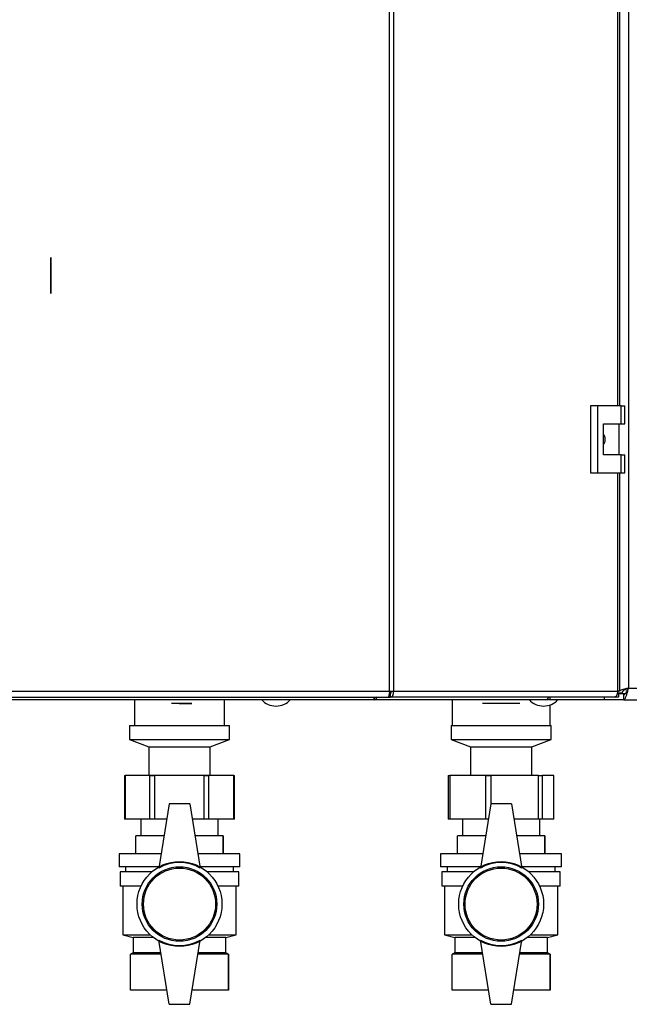
# Model space of a CAD drawing. Units: millimetres. Extents: x 0 to 4200, y 0 to 2970.
# Drawn here: x 863 to 1100, y 1599 to 1982 of the extents above; entities that cross this region are included whole.
import ezdxf

# ---------------------------------------------------------------- set-up
doc = ezdxf.new("R2010")
doc.units = ezdxf.units.MM
doc.header["$PDSIZE"] = -1
doc.linetypes.add('SLD-Durchgehend', pattern=[0])
doc.linetypes.add('SLD-Punktstrich', pattern=[19.05, 15.24, -1.27, 1.27, -1.27])
doc.layers.add('SLD-0', color=7, linetype='SLD-Durchgehend', lineweight=30)

msp = doc.modelspace()

# ---------------------------------------------------------------- linework, layer by layer
at = {"color": 7, "linetype": 'SLD-Durchgehend', "ltscale": 10}
for p, q in [((874.87, 1889.29), (874.87, 1887.99)), ((874.87, 1888.29), (874.87, 1889.29)), ((874.87, 1889.29), (874.87, 1888.75)), ((874.87, 1888.29), (874.87, 1888.61)), ((874.87, 1886.24), (874.87, 1888.39)), ((874.87, 1876.19), (874.87, 1888.39)), ((874.87, 1878.34), (874.87, 1887.69)), ((874.87, 1878.34), (874.87, 1887.69)), ((874.87, 1887.29), (874.87, 1875.29)), ((874.87, 1879.79), (874.87, 1887.29)), ((874.87, 1887.09), (874.87, 1875.49)), ((874.87, 1887.09), (874.87, 1879.38)), ((874.87, 1876.89), (874.87, 1886.24)), ((874.87, 1885.54), (874.87, 1886.24)), ((874.87, 1876.89), (874.87, 1886.24)), ((874.87, 1879.04), (874.87, 1885.54)), ((874.87, 1875.29), (874.87, 1882.29)), ((874.87, 1882.29), (874.87, 1879.79)), ((874.87, 1879.79), (874.87, 1882.29)), ((874.87, 1882.29), (874.87, 1879.79)), ((874.87, 1879.79), (874.87, 1882.29)), ((874.87, 1882.29), (874.87, 1879.79)), ((874.87, 1881.86), (874.87, 1879.36)), ((874.87, 1879.36), (874.87, 1881.86)), ((874.87, 1881.86), (874.87, 1879.36)), ((874.87, 1879.36), (874.87, 1881.86)), ((874.87, 1881.86), (874.87, 1879.38)), ((874.87, 1875.49), (874.87, 1881.86)), ((874.87, 1879.04), (874.87, 1878.34)), ((874.87, 1876.19), (874.87, 1878.34)), ((927.92, 1715.74), (921.72, 1715.74)), ((927.92, 1715.74), (921.72, 1715.74)), ((927.17, 1715.74), (922.42, 1715.74)), ((927.17, 1715.74), (922.42, 1715.74)), ((927.22, 1715.74), (922.47, 1715.74)), ((927.22, 1715.74), (922.47, 1715.74)), ((927.92, 1715.74), (929.72, 1715.74)), ((929.72, 1715.74), (927.92, 1715.74)), ((927.92, 1715.74), (929.72, 1715.74)), ((929.72, 1715.74), (927.92, 1715.74)), ((1049.92, 1715.74), (1042.67, 1715.74)), ((1044.92, 1715.74), (1042.67, 1715.74)), ((1054.92, 1715.74), (1044.92, 1715.74)), ((1049.92, 1715.74), (1045.42, 1715.74)), ((1054.42, 1715.74), (1045.42, 1715.74)), ((1057.17, 1715.74), (1049.92, 1715.74)), ((1054.42, 1715.74), (1049.92, 1715.74)), ((1057.17, 1715.74), (1054.92, 1715.74))]:
    msp.add_line(p, q, dxfattribs=at)
at = {"color": 7, "linetype": 'SLD-Punktstrich', "ltscale": 10}
for p, q in [((874.87, 1888.29), (874.87, 1889.29)), ((874.87, 1876.19), (874.87, 1888.39)), ((874.87, 1887.29), (874.87, 1888.29)), ((874.87, 1887.69), (874.87, 1876.89)), ((874.87, 1887.29), (874.87, 1875.29)), ((927.92, 1715.74), (921.72, 1715.74)), ((927.22, 1715.74), (922.42, 1715.74)), ((924.82, 1715.74), (927.92, 1715.74))]:
    msp.add_line(p, q, dxfattribs=at)
at = {"color": 7, "linetype": 'SLD-Durchgehend', "ltscale": 10}
for p in [(874.87, 1882.29), (924.82, 1715.74)]:
    msp.add_point(p, dxfattribs=at)
at = {"layer": 'SLD-0', "ltscale": 10}
for p, q in [((1006.54, 1720.54), (1006.54, 2513.94)), ((1008.01, 2513.94), (1008.01, 1720.54)), ((1099.37, 2512.74), (1099.37, 1721.74)), ((1095.24, 1831.49), (1095.24, 2402.99)), ((1096.06, 1831.49), (1096.06, 2402.99)), ((1084.57, 1831.49), (1084.57, 1805.49)), ((1087.39, 1831.49), (1084.57, 1831.49)), ((1087.39, 1831.49), (1087.39, 1805.49)), ((1096.58, 1831.49), (1087.39, 1831.49)), ((1096.58, 1824.49), (1096.58, 1831.49)), ((1096.58, 1831.49), (1098.01, 1831.49)), ((1098.01, 1824.49), (1098.01, 1831.49)), ((1089.69, 1824.49), (1096.58, 1824.49)), ((1089.69, 1812.49), (1089.69, 1824.49)), ((1095.79, 1812.49), (1095.79, 1824.49)), ((1096.58, 1824.49), (1098.01, 1824.49)), ((1096.58, 1812.49), (1089.69, 1812.49)), ((1096.58, 1805.49), (1096.58, 1812.49)), ((1096.58, 1812.49), (1098.01, 1812.49)), ((1098.01, 1805.49), (1098.01, 1812.49)), ((1084.57, 1805.49), (1087.39, 1805.49)), ((1087.39, 1805.49), (1096.58, 1805.49)), ((1095.24, 1720.54), (1095.24, 1805.49)), ((1096.06, 1720.54), (1096.06, 1805.49)), ((1096.58, 1805.49), (1098.01, 1805.49)), ((808.21, 1720.54), (1006.54, 1720.54)), ((1006.94, 1719.74), (1006.41, 1719.74)), ((1006.54, 1720.54), (1008.01, 1720.54)), ((1006.94, 1718.24), (1006.94, 1719.74)), ((1008.01, 1720.54), (1095.24, 1720.54)), ((1095.52, 1719.74), (1095.15, 1719.74)), ((1095.19, 1719.95), (1096.87, 1719.95)), ((1095.47, 1720.54), (1095.22, 1720.35)), ((1096.06, 1720.54), (1095.24, 1720.54)), ((1095.52, 1719.74), (1095.52, 1718.24)), ((1099.37, 1721.74), (1420.37, 1721.74)), ((808.74, 1718.24), (1006, 1718.24)), ((1000.54, 1717.24), (814.21, 1717.24)), ((907.32, 1717.24), (907.32, 1707.24)), ((942.42, 1707.24), (942.42, 1717.24)), ((1067.16, 1717.24), (1000.54, 1717.24)), ((1000.55, 1717.36), (1000.55, 1718.24)), ((1006, 1718.24), (1006.94, 1718.24)), ((1093.76, 1718.24), (1006.94, 1718.24)), ((1030.87, 1717.24), (1030.87, 1707.24)), ((1067.17, 1717.24), (1067.16, 1717.24)), ((1067.17, 1717.24), (1067.17, 1717.24)), ((1068.75, 1717.24), (1067.17, 1717.24)), ((1068.75, 1718.24), (1068.75, 1717.24)), ((1089.87, 1717.24), (1068.75, 1717.24)), ((1089.87, 1718.24), (1089.87, 1717.24)), ((1097.58, 1717.24), (1089.87, 1717.24)), ((1095.52, 1718.24), (1093.76, 1718.24)), ((1098.12, 1719.54), (1095.52, 1719.54)), ((1097.58, 1717.24), (1097.58, 1719.24)), ((1097.58, 1717.24), (1422.17, 1717.24)), ((1068.87, 1707.24), (1068.87, 1715.17)), ((905.47, 1707.24), (905.47, 1701.74)), ((905.47, 1707.24), (934.49, 1707.24)), ((934.49, 1707.24), (944.27, 1707.24)), ((944.27, 1701.74), (944.27, 1707.24)), ((1030.47, 1707.24), (1030.47, 1701.74)), ((1030.47, 1707.24), (1045.33, 1707.24)), ((1045.33, 1707.24), (1069.27, 1707.24)), ((1069.27, 1701.74), (1069.27, 1707.24)), ((905.47, 1701.74), (912.97, 1698.93)), ((905.47, 1701.74), (934.49, 1701.74)), ((934.49, 1701.74), (944.27, 1701.74)), ((936.77, 1698.93), (944.27, 1701.74)), ((1030.47, 1701.74), (1037.97, 1698.93)), ((1030.47, 1701.74), (1045.33, 1701.74)), ((1045.33, 1701.74), (1069.27, 1701.74)), ((1061.77, 1698.93), (1069.27, 1701.74)), ((912.97, 1698.93), (912.97, 1687.93)), ((912.97, 1698.93), (930.77, 1698.93)), ((930.77, 1698.93), (936.77, 1698.93)), ((936.77, 1687.93), (936.77, 1698.93)), ((1037.97, 1698.93), (1037.97, 1687.93)), ((1037.97, 1698.93), (1047.09, 1698.93)), ((1047.09, 1698.93), (1061.77, 1698.93)), ((1061.77, 1687.93), (1061.77, 1698.93)), ((903.53, 1687.74), (903.53, 1670.74)), ((903.53, 1687.74), (903.79, 1687.74)), ((903.79, 1687.74), (903.79, 1670.74)), ((913.39, 1687.74), (903.79, 1687.74)), ((912.97, 1687.93), (912.72, 1687.74)), ((912.97, 1687.93), (930.77, 1687.93)), ((913.39, 1670.74), (913.39, 1687.74)), ((913.39, 1687.74), (915.11, 1687.74)), ((915.11, 1687.74), (915.11, 1670.74)), ((934.45, 1687.74), (915.11, 1687.74)), ((930.77, 1687.93), (936.77, 1687.93)), ((934.45, 1670.74), (934.45, 1687.74)), ((934.45, 1687.74), (936.19, 1687.74)), ((936.19, 1687.74), (936.19, 1670.74)), ((945.94, 1687.74), (936.19, 1687.74)), ((937.03, 1687.74), (936.77, 1687.93)), ((945.94, 1670.74), (945.94, 1687.74)), ((945.94, 1687.74), (946.21, 1687.74)), ((946.21, 1670.74), (946.21, 1687.74)), ((1029.32, 1687.74), (1029.32, 1670.74)), ((1029.32, 1687.74), (1029.95, 1687.74)), ((1029.95, 1687.74), (1029.95, 1670.74)), ((1043.96, 1687.74), (1029.95, 1687.74)), ((1037.97, 1687.93), (1037.72, 1687.74)), ((1037.97, 1687.93), (1047.09, 1687.93)), ((1043.96, 1670.74), (1043.96, 1687.74)), ((1043.96, 1687.74), (1045.91, 1687.74)), ((1064.46, 1687.74), (1045.91, 1687.74)), ((1045.91, 1687.74), (1045.91, 1676.74)), ((1047.09, 1687.93), (1061.77, 1687.93)), ((1062.03, 1687.74), (1061.77, 1687.93)), ((1064.46, 1670.74), (1064.46, 1687.74)), ((1064.46, 1687.74), (1065.84, 1687.74)), ((1065.84, 1687.74), (1065.84, 1670.74)), ((1070.37, 1687.74), (1065.84, 1687.74)), ((1070.37, 1670.74), (1070.37, 1687.74)), ((1070.37, 1687.74), (1070.42, 1687.74)), ((1070.42, 1670.74), (1070.42, 1687.74)), ((920.87, 1676.74), (916.87, 1651.74)), ((928.87, 1676.74), (920.87, 1676.74)), ((928.87, 1676.74), (932.87, 1651.74)), ((1045.87, 1676.74), (1041.87, 1651.74)), ((1053.87, 1676.74), (1045.87, 1676.74)), ((1053.87, 1676.74), (1057.87, 1651.74)), ((903.79, 1670.74), (903.53, 1670.74)), ((913.39, 1670.74), (903.79, 1670.74)), ((909.87, 1670.74), (909.87, 1664.24)), ((915.11, 1670.74), (913.39, 1670.74)), ((919.91, 1670.74), (915.11, 1670.74)), ((934.45, 1670.74), (929.83, 1670.74)), ((936.19, 1670.74), (934.45, 1670.74)), ((945.94, 1670.74), (936.19, 1670.74)), ((939.87, 1664.24), (939.87, 1670.74)), ((946.21, 1670.74), (945.94, 1670.74)), ((1029.95, 1670.74), (1029.32, 1670.74)), ((1043.96, 1670.74), (1029.95, 1670.74)), ((1034.87, 1670.74), (1034.87, 1664.24)), ((1044.91, 1670.74), (1043.96, 1670.74)), ((1064.46, 1670.74), (1054.83, 1670.74)), ((1065.84, 1670.74), (1064.46, 1670.74)), ((1064.87, 1664.24), (1064.87, 1670.74)), ((1070.37, 1670.74), (1065.84, 1670.74)), ((1070.42, 1670.74), (1070.37, 1670.74)), ((907.87, 1657.24), (907.87, 1664.24)), ((918.87, 1664.24), (907.87, 1664.24)), ((941.87, 1664.24), (930.87, 1664.24)), ((941.87, 1657.24), (941.87, 1664.24)), ((941.87, 1664.24), (941.87, 1657.24)), ((941.87, 1664.24), (941.87, 1664.24)), ((1032.87, 1657.24), (1032.87, 1664.24)), ((1043.87, 1664.24), (1032.87, 1664.24)), ((1066.87, 1664.24), (1055.87, 1664.24)), ((1066.87, 1657.24), (1066.87, 1664.24)), ((1066.87, 1664.24), (1066.87, 1657.24)), ((1066.87, 1664.24), (1066.87, 1664.24)), ((901.37, 1657.24), (901.37, 1652.24)), ((917.75, 1657.24), (901.37, 1657.24)), ((948.37, 1657.24), (931.99, 1657.24)), ((941.87, 1657.24), (941.87, 1657.24)), ((948.37, 1652.24), (948.37, 1657.24)), ((1026.37, 1657.24), (1026.37, 1652.24)), ((1042.75, 1657.24), (1026.37, 1657.24)), ((1073.37, 1657.24), (1056.99, 1657.24)), ((1066.87, 1657.24), (1066.87, 1657.24)), ((1073.37, 1652.24), (1073.37, 1657.24)), ((916.95, 1652.24), (901.37, 1652.24)), ((903.87, 1652.24), (903.87, 1650.24)), ((948.37, 1652.24), (932.79, 1652.24)), ((945.87, 1650.24), (945.87, 1652.24)), ((1041.95, 1652.24), (1026.37, 1652.24)), ((1028.87, 1652.24), (1028.87, 1650.24)), ((1073.37, 1652.24), (1057.79, 1652.24)), ((1070.87, 1650.24), (1070.87, 1652.24)), ((901.87, 1650.24), (901.87, 1644.74)), ((914.1, 1650.24), (901.87, 1650.24)), ((947.87, 1650.24), (935.64, 1650.24)), ((947.87, 1644.74), (947.87, 1650.24)), ((1026.87, 1650.24), (1026.87, 1644.74)), ((1039.1, 1650.24), (1026.87, 1650.24)), ((1072.87, 1650.24), (1060.64, 1650.24)), ((1072.87, 1644.74), (1072.87, 1650.24)), ((909.93, 1644.74), (901.87, 1644.74)), ((902.87, 1644.74), (902.87, 1625.74)), ((947.87, 1644.74), (939.81, 1644.74)), ((946.87, 1625.74), (946.87, 1644.74)), ((1034.93, 1644.74), (1026.87, 1644.74)), ((1027.87, 1644.74), (1027.87, 1625.74)), ((1072.87, 1644.74), (1064.81, 1644.74)), ((1071.87, 1625.74), (1071.87, 1644.74)), ((902.87, 1625.74), (906.87, 1624.74)), ((902.87, 1625.74), (913.55, 1625.74)), ((906.87, 1624.74), (906.87, 1618.74)), ((914.71, 1624.74), (906.87, 1624.74)), ((942.87, 1624.74), (935.03, 1624.74)), ((936.2, 1625.74), (946.87, 1625.74)), ((942.87, 1624.74), (946.87, 1625.74)), ((942.87, 1618.74), (942.87, 1624.74)), ((1027.87, 1625.74), (1031.87, 1624.74)), ((1027.87, 1625.74), (1038.55, 1625.74)), ((1031.87, 1624.74), (1031.87, 1618.74)), ((1039.71, 1624.74), (1031.87, 1624.74)), ((1067.87, 1624.74), (1060.03, 1624.74)), ((1061.2, 1625.74), (1071.87, 1625.74)), ((1067.87, 1624.74), (1071.87, 1625.74)), ((1067.87, 1618.74), (1067.87, 1624.74)), ((920.87, 1598.74), (916.87, 1623.74)), ((928.87, 1598.74), (932.87, 1623.74)), ((1045.87, 1598.74), (1041.87, 1623.74)), ((1053.87, 1598.74), (1057.87, 1623.74)), ((906.87, 1618.74), (905.87, 1618.24)), ((905.87, 1604.24), (905.87, 1618.24)), ((917.75, 1618.24), (905.87, 1618.24)), ((917.67, 1618.74), (906.87, 1618.74)), ((943.87, 1618.24), (931.99, 1618.24)), ((942.87, 1618.74), (932.07, 1618.74)), ((943.87, 1618.24), (942.87, 1618.74)), ((943.87, 1604.24), (943.87, 1618.24)), ((943.87, 1618.24), (943.87, 1604.24)), ((943.87, 1618.24), (943.87, 1618.24)), ((1031.87, 1618.74), (1030.87, 1618.24)), ((1030.87, 1604.24), (1030.87, 1618.24)), ((1042.75, 1618.24), (1030.87, 1618.24)), ((1042.67, 1618.74), (1031.87, 1618.74)), ((1068.87, 1618.24), (1056.99, 1618.24)), ((1067.87, 1618.74), (1057.07, 1618.74)), ((1068.87, 1618.24), (1067.87, 1618.74)), ((1068.87, 1604.24), (1068.87, 1618.24)), ((1068.87, 1618.24), (1068.87, 1604.24)), ((1068.87, 1618.24), (1068.87, 1618.24)), ((919.99, 1604.24), (905.87, 1604.24)), ((943.87, 1604.24), (929.75, 1604.24)), ((943.87, 1604.24), (943.87, 1604.24)), ((1044.99, 1604.24), (1030.87, 1604.24)), ((1068.87, 1604.24), (1054.75, 1604.24)), ((1068.87, 1604.24), (1068.87, 1604.24)), ((920.87, 1598.74), (928.87, 1598.74)), ((1045.87, 1598.74), (1053.87, 1598.74))]:
    msp.add_line(p, q, dxfattribs=at)
at = {"layer": 'SLD-0', "ltscale": 10, "flags": 128}
msp.add_lwpolyline([(1093.76, 1718.24), (1094.05, 1718.29), (1094.33, 1718.42), (1094.58, 1718.63), (1094.8, 1718.92), (1094.99, 1719.27), (1095.13, 1719.66), (1095.21, 1720.09), (1095.24, 1720.54)], dxfattribs=at)
at = {"layer": 'SLD-0', "ltscale": 100}
for centre, radius in [((924.87, 1637.74), 16.5), ((924.87, 1637.74), 14.5), ((924.87, 1637.74), 14), ((1049.87, 1637.74), 16.5), ((1049.87, 1637.74), 14.5), ((1049.87, 1637.74), 14)]:
    msp.add_circle(centre, radius, dxfattribs=at)
for centre, radius, start, end in [((962.37, 1722.27), 7.52, 221.8853, 318.1147), ((1066.37, 1722.27), 7.52, 221.8853, 318.1147), ((1067, 1718.67), 1.44, 276.1329, 342.5664), ((924.87, 1637.89), 16, 60, 120), ((1049.87, 1637.89), 16, 60, 120), ((924.87, 1637.6), 16, 240, 300), ((1049.87, 1637.6), 16, 240, 300)]:
    msp.add_arc(centre, radius, start, end, dxfattribs=at)
at = {"layer": 'SLD-0', "ltscale": 10}
for points, knots in [([(1089.69, 1820.44), (1089.75, 1820.36), (1090.07, 1819.93), (1090.26, 1818.93), (1090.24, 1817.63), (1089.87, 1816.87), (1089.69, 1816.52)], [0, 0, 0, 0, 0.073885, 0.389429, 0.715345, 1, 1, 1, 1]), ([(1099.37, 1721.74), (1098.86, 1721.61), (1097.82, 1721.35), (1096.65, 1721.02), (1096.19, 1720.84), (1096.06, 1720.78)], [0, 0, 0, 0, 0.4123046, 0.8246623, 1, 1, 1, 1]), ([(1099.37, 1721.74), (1099.06, 1721.6), (1098.43, 1721.31), (1097.63, 1720.89), (1097.07, 1720.46), (1096.88, 1720.15), (1096.87, 1719.98), (1096.87, 1719.95)], [0, 0, 0, 0, 0.240582, 0.476803, 0.713018, 0.949233, 1, 1, 1, 1]), ([(1097.58, 1717.24), (1097.71, 1717.3), (1097.98, 1717.4), (1098.37, 1718.23), (1098.77, 1719.43), (1099.11, 1720.69), (1099.3, 1721.48), (1099.37, 1721.74)], [0, 0, 0, 0, 0.221505, 0.443039, 0.664574, 0.886107, 1, 1, 1, 1]), ([(1097.58, 1719.24), (1097.72, 1719.28), (1098.01, 1719.35), (1098.43, 1719.87), (1098.86, 1720.63), (1099.17, 1721.3), (1099.34, 1721.68), (1099.37, 1721.74)], [0, 0, 0, 0, 0.240582, 0.476803, 0.713018, 0.949233, 1, 1, 1, 1]), ([(1000.47, 1718.24), (1000.48, 1718.13), (1000.52, 1717.76), (1000.55, 1717.35), (1000.54, 1717.28), (1000.54, 1717.24)], [0, 0, 0, 0, 0.182574, 0.592116, 1, 1, 1, 1]), ([(1000.54, 1717.24), (1000.69, 1717.27), (1000.99, 1717.32), (1001.43, 1717.71), (1001.71, 1718.07), (1001.81, 1718.32), (1001.81, 1718.33)], [0, 0, 0, 0, 0.330272, 0.654952, 0.979888, 1, 1, 1, 1])]:
    msp.add_open_spline(points, degree=3, knots=knots, dxfattribs=at)
for points in [[(1006.54, 1720.54), (1006.49, 1720.24), (1006.4, 1719.64), (1006.27, 1718.88), (1006.14, 1718.35), (1006.05, 1718.28), (1006, 1718.24)], [(1006.94, 1718.24), (1007.1, 1718.28), (1007.42, 1718.35), (1007.81, 1718.88), (1008.05, 1719.64), (1008.03, 1720.24), (1008.01, 1720.54)], [(1006.94, 1719.74), (1006.98, 1719.76), (1007.04, 1719.78), (1007.11, 1719.96), (1007.13, 1720.23), (1007.08, 1720.44), (1007.05, 1720.54)]]:
    msp.add_open_spline(points, degree=3, dxfattribs=at)

doc.saveas('drawing.dxf')
